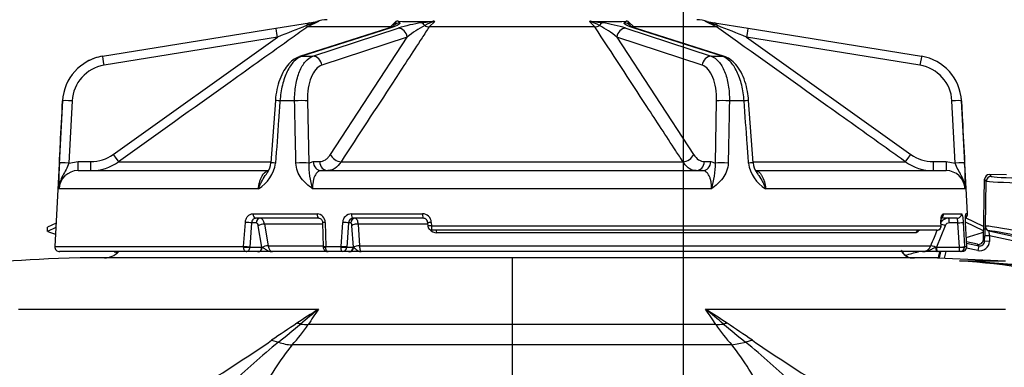
# Paper-space layout 'Data Sheet' of a CAD drawing. Units: millimetres. Extents: x 2 to 584, y 2 to 410.
# Drawn here: x 88 to 123, y 336 to 349 of the extents above; entities that cross this region are included whole.
import ezdxf

# ---------------------------------------------------------------- set-up
doc = ezdxf.new("R2010")
doc.units = ezdxf.units.MM
for name, color, linetype in [('49091', 7, 'Continuous'), ('49092', 7, 'Continuous'), ('49887', 7, 'Continuous'), ('52358', 7, 'Continuous'), ('Default', 7, 'Continuous')]:
    doc.layers.add(name, color=color, linetype=linetype)

# ---------------------------------------------------------------- blocks, each defined once
blk = doc.blocks.new('SE')
at = {"layer": '49091', "color": 7, "linetype": 'Continuous'}
for p, q in [((91.375, 347.223), (97.435, 348.205)), ((97.435, 348.205), (98.608, 348.395)), ((101.41, 348.205), (98.336, 347.223)), ((98.925, 348.443), (98.541, 348.253)), ((101.433, 348.253), (98.541, 348.253)), ((98.608, 348.395), (98.93, 348.447)), ((98.723, 347.223), (101.709, 348.205)), ((101.433, 348.253), (101.628, 348.443)), ((101.701, 348.447), (101.767, 348.395)), ((102.525, 348.395), (102.913, 348.447)), ((102.981, 348.443), (102.791, 348.253)), ((108.577, 348.253), (102.791, 348.253)), ((108.577, 348.253), (108.387, 348.443)), ((108.455, 348.447), (108.843, 348.395)), ((109.601, 348.395), (109.668, 348.447)), ((109.66, 348.205), (112.645, 347.223)), ((109.74, 348.443), (109.935, 348.253)), ((112.828, 348.253), (109.935, 348.253)), ((113.033, 347.223), (109.958, 348.205)), ((112.439, 348.447), (112.76, 348.395)), ((112.828, 348.253), (112.443, 348.443)), ((112.76, 348.395), (113.934, 348.205)), ((113.934, 348.205), (119.994, 347.223)), ((97.488, 347.893), (91.428, 346.912)), ((91.745, 343.792), (97.488, 347.893)), ((101.336, 348.193), (98.261, 347.212)), ((102.023, 347.893), (99.038, 346.912)), ((99.338, 343.792), (102.023, 347.893)), ((109.345, 347.893), (112.03, 343.792)), ((112.331, 346.912), (109.345, 347.893)), ((113.107, 347.212), (110.033, 348.193)), ((113.88, 347.893), (119.623, 343.792)), ((119.94, 346.912), (113.88, 347.893)), ((91.375, 347.223), (91.373, 347.223)), ((119.994, 347.223), (119.995, 347.223)), ((89.977, 345.678), (89.709, 340.573)), ((90.311, 345.667), (90.2, 343.492)), ((97.416, 345.673), (97.261, 343.498)), ((98.087, 345.667), (97.576, 345.667)), ((98.536, 345.667), (98.579, 343.492)), ((112.789, 343.492), (112.832, 345.667)), ((113.792, 345.667), (113.281, 345.667)), ((114.107, 343.498), (113.953, 345.673)), ((121.168, 343.492), (121.057, 345.667)), ((121.599, 341.721), (121.391, 345.678)), ((90.2, 343.492), (90.518, 343.544)), ((90.518, 343.544), (90.97, 343.544)), ((90.518, 343.228), (90.518, 343.544)), ((90.97, 343.228), (90.97, 343.544)), ((91.938, 343.539), (97.269, 343.539)), ((98.579, 343.492), (98.735, 343.544)), ((98.735, 343.544), (98.961, 343.544)), ((99.71, 343.539), (111.658, 343.539)), ((112.407, 343.544), (112.633, 343.544)), ((112.633, 343.544), (112.789, 343.492)), ((114.132, 343.539), (119.43, 343.539)), ((120.399, 343.544), (120.85, 343.544)), ((120.399, 343.544), (120.399, 343.228)), ((120.85, 343.544), (121.168, 343.492)), ((120.85, 343.544), (120.85, 343.228)), ((90.518, 343.228), (97.178, 343.228)), ((99.023, 343.228), (112.345, 343.228)), ((114.19, 343.228), (120.85, 343.228)), ((96.823, 342.597), (89.853, 342.597)), ((112.654, 342.597), (98.714, 342.597)), ((121.515, 342.597), (114.545, 342.597)), ((96.634, 341.721), (98.872, 341.721)), ((100.07, 341.721), (102.553, 341.721)), ((120.763, 341.721), (121.388, 341.721)), ((121.599, 341.721), (121.546, 341.721)), ((96.306, 340.573), (96.365, 341.421)), ((96.582, 341.406), (96.524, 340.557)), ((96.747, 341.406), (96.582, 341.406)), ((98.936, 341.563), (96.72, 341.563)), ((97.039, 341.362), (97.168, 340.6)), ((99.068, 341.362), (97.039, 341.362)), ((99.066, 341.41), (99.085, 340.562)), ((99.154, 341.421), (99.173, 340.573)), ((99.713, 340.573), (99.768, 341.421)), ((99.967, 341.406), (99.913, 340.557)), ((100.052, 341.406), (99.967, 341.406)), ((102.583, 341.563), (100.123, 341.563)), ((102.749, 341.362), (100.303, 341.362)), ((100.303, 341.362), (100.357, 340.6)), ((102.751, 341.289), (102.746, 341.406)), ((102.864, 341.421), (102.868, 341.305)), ((120.676, 341.305), (120.672, 341.421)), ((121.24, 341.563), (120.724, 341.563)), ((121.267, 341.406), (120.968, 341.406)), ((121.317, 340.557), (121.267, 341.406)), ((121.452, 341.421), (121.501, 340.573)), ((121.573, 340.573), (121.533, 341.421)), ((96.945, 340.556), (96.818, 341.305)), ((100.141, 340.556), (100.089, 341.305)), ((102.868, 341.305), (120.676, 341.305)), ((120.536, 341.147), (102.894, 341.147)), ((119.794, 341.056), (103.057, 341.056)), ((120.82, 341.305), (120.514, 340.556)), ((100.34, 340.931), (100.331, 340.931)), ((89.709, 340.573), (96.306, 340.573)), ((96.389, 340.398), (89.876, 340.398)), ((96.306, 340.556), (96.306, 340.573)), ((96.801, 340.398), (96.389, 340.398)), ((96.524, 340.557), (96.524, 340.556)), ((96.524, 340.556), (96.945, 340.556)), ((96.82, 340.398), (96.801, 340.398)), ((97.307, 340.398), (96.82, 340.398)), ((97.168, 340.6), (99.084, 340.6)), ((99.258, 340.398), (97.307, 340.398)), ((99.085, 340.562), (99.086, 340.552)), ((99.173, 340.573), (99.713, 340.573)), ((99.173, 340.573), (99.173, 340.556)), ((99.758, 340.398), (99.258, 340.398)), ((99.713, 340.556), (99.713, 340.573)), ((99.981, 340.398), (99.758, 340.398)), ((99.913, 340.557), (99.913, 340.556)), ((99.913, 340.556), (100.141, 340.556)), ((99.993, 340.398), (99.981, 340.398)), ((100.414, 340.398), (99.993, 340.398)), ((100.141, 340.556), (100.147, 340.549)), ((100.357, 340.6), (120.317, 340.6)), ((120.023, 340.398), (100.414, 340.398)), ((120.519, 340.398), (120.023, 340.398)), ((120.494, 340.549), (120.514, 340.556)), ((120.514, 340.556), (121.317, 340.556)), ((120.554, 340.398), (120.519, 340.398)), ((121.339, 340.398), (120.554, 340.398)), ((121.317, 340.556), (121.317, 340.557)), ((121.406, 340.398), (121.339, 340.398)), ((121.501, 340.573), (121.573, 340.573)), ((121.501, 340.573), (121.501, 340.556)), ((121.572, 340.555), (121.573, 340.578)), ((121.573, 340.556), (121.573, 340.573))]:
    blk.add_line(p, q, dxfattribs=at)
for centre, radius, start, end in [((264.152, -72.344), 452.08, 111.49443, 111.633), ((99.54, 346.018), 2.501, 104.2277, 114.447), ((99.272, 347.17), 1.332, 92, 108.0101), ((101.682, 348.121), 0.327, 86.7895, 99.6025), ((102.307, 363.421), 14.986, 267.6813, 272.3187), ((103.331, 343.083), 5.373, 98.6326, 107.5799), ((104.106, 345.399), 3.249, 116.958, 129.8548), ((103.256, 347.308), 1.168, 103.5786, 122.2515), ((102.933, 348.211), 0.236, 78.272, 94.9048), ((108.435, 348.211), 0.236, 85.1081, 101.715), ((108.113, 347.308), 1.168, 57.7491, 76.4209), ((109.061, 363.423), 14.988, 267.6816, 272.3184), ((107.263, 345.399), 3.25, 50.1456, 63.0416), ((108.037, 343.082), 5.373, 72.4203, 81.3672), ((109.686, 348.121), 0.327, 80.3959, 93.2121), ((-2570.53, -1657.144), 3347.613, 36.801008, 36.802114), ((112.096, 347.17), 1.332, 72.0106, 88), ((111.828, 346.018), 2.501, 65.553, 75.7722), ((-52.81, -72.412), 452.153, 68.36701, 68.50556), ((91.64, 345.581), 1.663, 99.1908, 177.0458), ((91.639, 345.579), 1.665, 99.2, 118.766), ((119.728, 345.581), 1.663, 2.9542, 80.8092), ((91.64, 345.598), 1.33, 99.1882, 177.0545), ((119.728, 345.598), 1.33, 2.9455, 80.8118), ((91.639, 345.579), 1.665, 169.9945, 176.9864), ((119.729, 345.579), 1.665, 3.0311, 7.5551), ((90.97, 344.878), 1.334, 269.9725, 305.5238), ((120.398, 344.878), 1.334, 234.4834, 270.0203), ((98.274, 342.907), 8.427, 176.018, 182.1074), ((90.97, 344.894), 1.665, 269.9843, 305.5407), ((96.197, 343.661), 1.234, 300.4786, 352.1472), ((96.626, 343.547), 0.636, 323.067, 355.6291), ((101.135, 343.421), 2.557, 178.3982, 198.7891), ((110.233, 343.421), 2.557, 341.2109, 1.6018), ((115.171, 343.661), 1.234, 187.8528, 239.5214), ((114.715, 343.534), 0.606, 183.2589, 217.4001), ((120.398, 344.893), 1.665, 234.4539, 270.0211), ((113.094, 342.907), 8.427, 357.8926, 3.982), ((90.516, 342.565), 0.663, 89.8056, 177.2161), ((120.852, 342.565), 0.664, 2.7969, 90.1815), ((98.862, 341.429), 0.292, 358.4855, 88.1889), ((100.081, 341.408), 0.313, 91.8733, 177.5453), ((102.553, 341.411), 0.31, 1.9494, 90.013), ((121.449, 341.713), 0.15, 303.9833, 3), ((100.131, 341.4), 0.164, 92.6695, 177.9054), ((102.585, 341.41), 0.153, 359.1603, 90.2264), ((120.93, 341.239), 0.325, 90.2358, 144.6503), ((120.969, 341.245), 0.16, 90.2849, 158.2325), ((102.894, 341.297), 0.15, 182.1379, 270), ((103.047, 341.358), 0.302, 216.3023, 271.9927), ((120.536, 341.297), 0.15, 270, 0), ((120.536, 341.297), 0.15, 0, 1.9044), ((89.876, 340.564), 0.167, 177, 270), ((99.753, 340.558), 0.16, 271.9804, 359.1356), ((120.022, 340.715), 0.317, 270.3349, 338.6604), ((121.337, 340.562), 0.164, 270.6853, 357.784), ((121.406, 340.565), 0.167, 269.8382, 356.8093)]:
    blk.add_arc(centre, radius, start, end, dxfattribs=at)
for centre, major_axis, ratio, start_param, end_param in [((97.488, 347.876), (0.053, -0.329), 0.008379, 1.622482, 3.141593), ((98.661, 348.066), (0.053, -0.329), 0.539814, 3.141593, 3.857198), ((98.348, 348.524), (0.193, -0.271), 0.030415, -0.585395, -0.063497), ((101.437, 347.876), (0.101, -0.317), 0.850666, 2.875067, 3.141593), ((101.319, 348.524), (0.267, -0.199), 0.68956, 5.57923, 6.101128), ((101.794, 348.066), (0.311, 0.12), 0.989536, 1.28566, 2.001265), ((101.735, 347.876), (0.104, -0.316), 0.859044, 1.348586, 2.867697), ((102.551, 348.066), (-0.05, 0.329), 0.449722, 5.41193, 6.127535), ((102.713, 348.524), (0.278, -0.183), 0.719975, 4.887415, 5.409313), ((108.655, 348.524), (-0.278, -0.183), 0.719975, 0.873872, 1.395771), ((108.817, 348.066), (0.05, 0.329), 0.449722, 0.15565, 0.871256), ((109.633, 347.876), (0.104, 0.316), 0.859044, 0.273896, 1.793007), ((109.574, 348.066), (0.311, -0.12), 0.989536, 1.140327, 1.855933), ((110.049, 348.524), (-0.267, -0.199), 0.68956, 0.182057, 0.703955), ((109.931, 347.876), (-0.101, -0.317), 0.850666, 3.141593, 3.408118), ((112.707, 348.066), (0.053, 0.329), 0.539814, 5.56758, 6.283185), ((113.02, 348.524), (-0.193, -0.271), 0.030415, 0.063497, 0.585395), ((113.88, 347.876), (0.053, 0.329), 0.008379, 0, 1.519111), ((91.428, 346.894), (0.053, -0.329), 0.008379, 1.622482, 3.141593), ((98.362, 346.894), (0.101, -0.317), 0.850666, 2.875067, 3.140501), ((105.492, 349.478), (-13.926, -1.15), 0.139336, 1.019612, 1.051735), ((98.75, 346.894), (0.104, -0.316), 0.859044, 1.348586, 2.867697), ((112.619, 346.894), (0.104, 0.316), 0.859044, 0.273896, 1.793007), ((105.876, 349.478), (13.926, -1.15), 0.139336, -1.051735, -1.019612), ((113.006, 346.894), (-0.101, -0.317), 0.850666, 3.141593, 3.408118), ((119.94, 346.894), (0.053, 0.329), 0.008379, 0, 1.519111), ((90.311, 345.649), (-0.333, 0.017), 0.052267, 4.715077, 6.264393), ((97.748, 345.649), (0.332, -0.024), 0.018288, 2.115181, 3.146), ((98.248, 345.649), (0.333, 0.007), 0.070555, 0.524248, 2.073564), ((113.12, 345.649), (0.333, -0.007), 0.070555, 1.068029, 2.617345), ((113.621, 345.649), (-0.332, -0.024), 0.018288, 3.128439, 4.168004), ((121.057, 345.649), (0.333, 0.017), 0.052267, 0.018792, 1.568108), ((91.745, 343.81), (0.194, -0.271), 0.030453, 4.754985, 6.23939), ((99.626, 343.81), (0.279, -0.182), 0.719547, 3.943976, 5.42838), ((111.742, 343.81), (0.279, 0.182), 0.719547, 3.996398, 5.480802), ((119.623, 343.81), (-0.194, -0.271), 0.030453, 0.043796, 1.5282), ((90.2, 343.475), (-0.333, 0.017), 0.052268, 4.715058, 6.257172), ((97.593, 343.475), (0.332, -0.024), 0.017969, 2.122379, 3.143568), ((98.291, 343.475), (0.333, 0.007), 0.070237, 0.524235, 2.06635), ((99.023, 343.561), (0, -0.333), 0.866025, 4.764749, 6.283185), ((99.249, 343.561), (0, -0.333), 0.866025, 4.764749, 6.283185), ((112.119, 343.561), (0, 0.333), 0.866025, 3.141593, 4.660029), ((112.345, 343.561), (0, 0.333), 0.866025, 3.141593, 4.660029), ((113.077, 343.475), (0.333, -0.007), 0.070237, 1.075243, 2.617358), ((113.775, 343.475), (-0.332, -0.024), 0.017969, 3.134296, 4.160806), ((121.168, 343.475), (0.333, 0.017), 0.052268, 0.026013, 1.568127), ((96.72, 341.713), (0, 0.15), 0.568633, 1.518436, 3.141593), ((98.936, 341.713), (0, 0.15), 0.428068, 1.518436, 3.141593), ((100.123, 341.713), (0, 0.15), 0.35274, 1.518436, 3.141593), ((102.583, 341.713), (0, 0.15), 0.196717, 1.518436, 3.141593), ((120.621, 341.713), (0, 0.15), 0.947462, 3.794187, 4.764749), ((121.24, 341.713), (0, 0.15), 0.986728, 3.141593, 4.764749), ((121.397, 341.713), (0, 0.15), 0.996701, 4.285329, 4.764749), ((96.453, 341.413), (-0.149, 0.01), 0.014768, 3.664463, 5.339001), ((96.891, 341.397), (0, -0.167), 0.866025, 3.141593, 4.660029), ((96.739, 341.239), (-0.01, -0.166), 0.498632, 2.005826, 3.171731), ((96.962, 341.296), (-0.164, -0.028), 0.364806, 4.166992, 5.71717), ((96.883, 341.23), (-0.01, -0.333), 0.499657, 1.990802, 3.156706), ((99.216, 341.413), (0.15, 0.003), 0.067045, 1.991162, 3.147829), ((99.823, 341.413), (-0.15, 0.009), 0.030995, 3.42059, 5.095128), ((100.212, 341.397), (0, -0.167), 0.961262, 3.141593, 4.660029), ((100.249, 341.296), (-0.166, -0.012), 0.39587, 4.351434, 5.978758), ((102.89, 341.413), (0.15, 0.006), 0.059814, 1.746428, 3.147185), ((102.89, 341.413), (0.15, 0.006), 0.059814, 3.147185, 3.420966), ((120.532, 341.413), (-0.15, -0.005), 0.062152, 3.1254, 3.487409), ((120.78, 341.296), (0.154, -0.063), 0.142883, 1.365551, 2.399091), ((120.928, 341.397), (0, -0.167), 0.241922, 1.623156, 3.141593), ((121.304, 341.413), (0.15, 0.009), 0.039298, 4.465654, 6.140192), ((102.894, 341.297), (0.15, 0.006), 0.059799, 1.746079, 3.141593), ((102.894, 341.297), (0, 0.15), 0.176704, 1.518436, 3.141593), ((103.033, 340.997), (0, 0.15), 0.175042, 5.117281, 6.283185), ((119.924, 340.997), (0, 0.15), 0.940176, 0, 1.165905), ((120.536, 341.297), (0, 0.15), 0.94075, 3.141593, 4.764749), ((120.536, 341.297), (-0.15, -0.005), 0.062148, 3.141593, 3.487758), ((96.394, 340.565), (-0.149, 0.01), 0.014663, 3.664462, 5.341533), ((96.394, 340.564), (0.15, -0.002), 0.076331, 4.087122, 5.758691), ((96.801, 340.564), (0, -0.167), 0.866025, 0, 1.518436), ((96.82, 340.564), (0, -0.167), 0.816842, 0, 1.479792), ((97.086, 340.564), (-0.173, 0.035), 0.323023, 0.689083, 0.787988), ((97.091, 340.534), (-0.164, -0.028), 0.364806, 4.166992, 5.618265), ((97.33, 340.731), (0.03, 0.333), 0.496935, 2.020674, 3.186579), ((99.234, 340.565), (0.15, 0.003), 0.066941, 1.988626, 3.143562), ((99.234, 340.564), (0.149, 0.011), 0.024083, 3.143132, 4.290186), ((99.769, 340.565), (-0.15, 0.009), 0.03088, 3.420589, 5.097659), ((99.769, 340.564), (0.15, -0.005), 0.07013, 4.33205, 6.003619), ((99.981, 340.564), (0, -0.167), 0.961262, 0, 1.518436), ((99.993, 340.564), (0, -0.167), 0.932622, 0, 1.479792), ((100.302, 340.534), (-0.166, -0.012), 0.39617, 4.347251, 5.881047), ((120.468, 340.534), (0.154, -0.063), 0.142952, 1.463266, 2.997062), ((120.519, 340.564), (0, -0.167), 0.1538, 4.803393, 6.283185), ((120.554, 340.564), (0, -0.167), 0.241922, 4.764749, 6.283185), ((121.353, 340.565), (-0.15, -0.009), 0.039327, 1.324066, 3.001136), ((121.353, 340.564), (0.15, -0.007), 0.064721, 4.470979, 6.142547), ((121.424, 340.565), (-0.15, -0.007), 0.052278, 3.141578, 3.245397), ((121.424, 340.564), (-0.15, 0.009), 0.052248, 3.140152, 3.245403)]:
    blk.add_ellipse(centre, major_axis=major_axis, ratio=ratio, start_param=start_param, end_param=end_param, dxfattribs=at)
for points, knots in [([(98.541, 348.253), (98.36, 348.125), (98.179, 347.996), (97.999, 347.867), (97.276, 347.351), (96.554, 346.836), (95.831, 346.32), (94.534, 345.393), (93.236, 344.466), (91.938, 343.539)], [0, 0, 0, 0, 0.08205, 0.08205, 0.08205, 0.41025, 0.41025, 0.41025, 1, 1, 1, 1]), ([(98.93, 348.447), (98.933, 348.447), (98.935, 348.447), (98.934, 348.446), (98.932, 348.445), (98.925, 348.443)], [0, 0, 0, 0, 0.5, 0.5, 1, 1, 1, 1]), ([(102.791, 348.253), (102.707, 348.125), (102.623, 347.996), (102.539, 347.867), (102.202, 347.351), (101.865, 346.836), (101.528, 346.32), (100.922, 345.393), (100.316, 344.466), (99.71, 343.539)], [0, 0, 0, 0, 0.08205, 0.08205, 0.08205, 0.41025, 0.41025, 0.41025, 1, 1, 1, 1]), ([(101.566, 348.284), (101.566, 348.284), (101.555, 348.276), (101.497, 348.25), (101.414, 348.217), (101.347, 348.197), (101.332, 348.193)], [0.2227012, 0.2227012, 0.2227012, 0.2227012, 0.3512725, 0.5916464, 0.9239214, 1, 1, 1, 1]), ([(101.767, 348.395), (101.773, 348.381), (101.762, 348.366), (101.725, 348.335), (101.698, 348.319), (101.6, 348.27), (101.514, 348.238), (101.41, 348.205)], [0, 0, 0, 0, 0.25, 0.25, 0.5, 0.5, 1, 1, 1, 1]), ([(101.556, 348.295), (101.574, 348.326), (101.59, 348.355), (101.613, 348.393), (101.62, 348.404), (101.629, 348.42), (101.632, 348.426), (101.634, 348.433), (101.634, 348.435), (101.633, 348.439), (101.633, 348.441), (101.628, 348.443)], [0, 0, 0, 0, 0.5, 0.5, 0.75, 0.75, 0.875, 0.875, 0.9375, 0.9375, 1, 1, 1, 1]), ([(111.658, 343.539), (111.574, 343.668), (111.49, 343.797), (111.405, 343.926), (111.068, 344.442), (110.731, 344.958), (110.394, 345.473), (109.788, 346.4), (109.182, 347.327), (108.577, 348.253)], [0, 0, 0, 0, 0.08205, 0.08205, 0.08205, 0.41025, 0.41025, 0.41025, 1, 1, 1, 1]), ([(109.958, 348.205), (109.854, 348.238), (109.768, 348.27), (109.671, 348.318), (109.644, 348.334), (109.606, 348.365), (109.595, 348.381), (109.601, 348.395)], [0, 0, 0, 0, 0.5, 0.5, 0.75, 0.75, 1, 1, 1, 1]), ([(109.74, 348.443), (109.736, 348.441), (109.735, 348.439), (109.734, 348.435), (109.734, 348.433), (109.737, 348.426), (109.739, 348.42), (109.748, 348.404), (109.755, 348.393), (109.778, 348.355), (109.795, 348.326), (109.812, 348.295)], [0, 0, 0, 0, 0.0625, 0.0625, 0.125, 0.125, 0.25, 0.25, 0.5, 0.5, 1, 1, 1, 1]), ([(110.027, 348.196), (110.006, 348.202), (109.938, 348.224), (109.852, 348.257), (109.809, 348.279), (109.805, 348.281), (109.805, 348.281)], [0, 0, 0, 0, 0.1194923, 0.4509873, 0.6847153, 0.7484613, 0.7484613, 0.7484613, 0.7484613]), ([(112.443, 348.443), (112.436, 348.445), (112.434, 348.446), (112.433, 348.447), (112.435, 348.447), (112.439, 348.447)], [0, 0, 0, 0, 0.5, 0.5, 1, 1, 1, 1]), ([(119.43, 343.539), (119.25, 343.668), (119.069, 343.797), (118.888, 343.926), (118.166, 344.442), (117.444, 344.958), (116.722, 345.473), (115.424, 346.4), (114.126, 347.327), (112.828, 348.253)], [0, 0, 0, 0, 0.08205, 0.08205, 0.08205, 0.41025, 0.41025, 0.41025, 1, 1, 1, 1]), ([(98.262, 347.208), (98.191, 347.181), (98.06, 347.129), (97.872, 346.96), (97.703, 346.727), (97.562, 346.422), (97.465, 346.074), (97.42, 345.807), (97.417, 345.681), (97.416, 345.673)], [0, 0, 0, 0, 0.129341, 0.28167, 0.450075, 0.631174, 0.811618, 0.989731, 1, 1, 1, 1]), ([(98.336, 347.223), (98.24, 347.193), (98.149, 347.132), (97.974, 346.949), (97.896, 346.833), (97.758, 346.55), (97.701, 346.39), (97.616, 346.039), (97.588, 345.857), (97.576, 345.667)], [0, 0, 0, 0, 0.25, 0.25, 0.5, 0.5, 0.75, 0.75, 1, 1, 1, 1]), ([(98.087, 345.667), (98.085, 345.857), (98.098, 346.04), (98.157, 346.391), (98.201, 346.55), (98.317, 346.833), (98.386, 346.95), (98.545, 347.132), (98.631, 347.193), (98.723, 347.223)], [0, 0, 0, 0, 0.25, 0.25, 0.5, 0.5, 0.75, 0.75, 1, 1, 1, 1]), ([(112.645, 347.223), (112.737, 347.193), (112.824, 347.132), (112.983, 346.949), (113.052, 346.833), (113.167, 346.55), (113.211, 346.39), (113.27, 346.039), (113.283, 345.857), (113.281, 345.667)], [0, 0, 0, 0, 0.25, 0.25, 0.5, 0.5, 0.75, 0.75, 1, 1, 1, 1]), ([(113.792, 345.667), (113.78, 345.857), (113.753, 346.04), (113.667, 346.391), (113.61, 346.55), (113.472, 346.833), (113.394, 346.95), (113.22, 347.132), (113.128, 347.193), (113.033, 347.223)], [0, 0, 0, 0, 0.25, 0.25, 0.5, 0.5, 0.75, 0.75, 1, 1, 1, 1]), ([(113.95, 345.673), (113.94, 345.791), (113.919, 346.009), (113.828, 346.357), (113.693, 346.678), (113.518, 346.941), (113.315, 347.117), (113.159, 347.21), (113.082, 347.218), (113.081, 347.219)], [0, 0, 0, 0, 0.150363, 0.326017, 0.504907, 0.6898, 0.850949, 0.997078, 1, 1, 1, 1]), ([(99.038, 346.912), (98.964, 346.887), (98.895, 346.839), (98.768, 346.693), (98.713, 346.599), (98.622, 346.373), (98.588, 346.246), (98.543, 345.965), (98.533, 345.819), (98.536, 345.667)], [0, 0, 0, 0, 0.25, 0.25, 0.5, 0.5, 0.75, 0.75, 1, 1, 1, 1]), ([(112.832, 345.667), (112.835, 345.819), (112.825, 345.965), (112.78, 346.246), (112.746, 346.373), (112.655, 346.6), (112.6, 346.693), (112.473, 346.839), (112.405, 346.887), (112.331, 346.912)], [0, 0, 0, 0, 0.25, 0.25, 0.5, 0.5, 0.75, 0.75, 1, 1, 1, 1]), ([(89.868, 343.492), (89.879, 343.714), (89.89, 343.935), (89.902, 344.156), (89.927, 344.66), (89.953, 345.163), (89.979, 345.667)], [0, 0, 0, 0, 0.30545, 0.30545, 0.30545, 1, 1, 1, 1]), ([(97.576, 345.667), (97.56, 345.445), (97.544, 345.224), (97.528, 345.003), (97.492, 344.499), (97.456, 343.996), (97.419, 343.492)], [0, 0, 0, 0, 0.30545, 0.30545, 0.30545, 1, 1, 1, 1]), ([(98.132, 343.492), (98.128, 343.714), (98.123, 343.935), (98.118, 344.156), (98.108, 344.66), (98.098, 345.163), (98.087, 345.667)], [0, 0, 0, 0, 0.30545, 0.30545, 0.30545, 1, 1, 1, 1]), ([(113.281, 345.667), (113.276, 345.445), (113.272, 345.224), (113.267, 345.003), (113.257, 344.499), (113.246, 343.996), (113.236, 343.492)], [0, 0, 0, 0, 0.30545, 0.30545, 0.30545, 1, 1, 1, 1]), ([(113.949, 343.492), (113.933, 343.714), (113.917, 343.935), (113.901, 344.156), (113.865, 344.66), (113.829, 345.163), (113.792, 345.667)], [0, 0, 0, 0, 0.30545, 0.30545, 0.30545, 1, 1, 1, 1]), ([(121.389, 345.667), (121.401, 345.445), (121.412, 345.224), (121.423, 345.003), (121.449, 344.499), (121.475, 343.996), (121.501, 343.492)], [0, 0, 0, 0, 0.30545, 0.30545, 0.30545, 1, 1, 1, 1]), ([(98.961, 343.544), (99.031, 343.544), (99.098, 343.565), (99.194, 343.628), (99.225, 343.655), (99.283, 343.716), (99.311, 343.752), (99.338, 343.792)], [0, 0, 0, 0, 0.5, 0.5, 0.75, 0.75, 1, 1, 1, 1]), ([(112.03, 343.792), (112.083, 343.711), (112.142, 343.65), (112.238, 343.587), (112.271, 343.571), (112.338, 343.549), (112.372, 343.544), (112.407, 343.544)], [0, 0, 0, 0, 0.5, 0.5, 0.75, 0.75, 1, 1, 1, 1]), ([(90.2, 343.492), (90.171, 343.411), (90.136, 343.336), (90.061, 343.193), (90.02, 343.125), (89.948, 342.984), (89.916, 342.912), (89.881, 342.797), (89.871, 342.758), (89.861, 342.698), (89.859, 342.678), (89.855, 342.638), (89.853, 342.617), (89.853, 342.597)], [0, 0, 0, 0, 0.25, 0.25, 0.5, 0.5, 0.75, 0.75, 0.875, 0.875, 0.9375, 0.9375, 1, 1, 1, 1]), ([(98.714, 342.597), (98.642, 342.65), (98.57, 342.704), (98.436, 342.823), (98.373, 342.889), (98.264, 343.037), (98.218, 343.119), (98.153, 343.299), (98.134, 343.394), (98.132, 343.492)], [0, 0, 0, 0, 0.25, 0.25, 0.5, 0.5, 0.75, 0.75, 1, 1, 1, 1]), ([(99.71, 343.539), (99.645, 343.438), (99.573, 343.361), (99.456, 343.282), (99.415, 343.262), (99.333, 343.235), (99.292, 343.228), (99.249, 343.228)], [0, 0, 0, 0, 0.5, 0.5, 0.75, 0.75, 1, 1, 1, 1]), ([(112.119, 343.228), (112.034, 343.228), (111.953, 343.255), (111.835, 343.334), (111.797, 343.367), (111.725, 343.444), (111.691, 343.488), (111.658, 343.539)], [0, 0, 0, 0, 0.5, 0.5, 0.75, 0.75, 1, 1, 1, 1]), ([(113.236, 343.492), (113.234, 343.394), (113.215, 343.299), (113.15, 343.119), (113.104, 343.037), (112.995, 342.889), (112.933, 342.823), (112.799, 342.704), (112.726, 342.65), (112.654, 342.597)], [0, 0, 0, 0, 0.25, 0.25, 0.5, 0.5, 0.75, 0.75, 1, 1, 1, 1]), ([(121.515, 342.597), (121.515, 342.617), (121.513, 342.638), (121.51, 342.678), (121.507, 342.698), (121.497, 342.758), (121.487, 342.797), (121.453, 342.912), (121.42, 342.984), (121.348, 343.125), (121.307, 343.193), (121.232, 343.336), (121.197, 343.411), (121.168, 343.492)], [0, 0, 0, 0, 0.0625, 0.0625, 0.125, 0.125, 0.25, 0.25, 0.5, 0.5, 0.75, 0.75, 1, 1, 1, 1]), ([(96.823, 342.597), (96.827, 342.64), (96.832, 342.681), (96.847, 342.763), (96.856, 342.803), (96.878, 342.88), (96.89, 342.916), (96.918, 342.984), (96.933, 343.017), (96.966, 343.075), (96.983, 343.1), (97.02, 343.146), (97.039, 343.165), (97.098, 343.212), (97.138, 343.228), (97.178, 343.228)], [0, 0, 0, 0, 0.125, 0.125, 0.25, 0.25, 0.375, 0.375, 0.5, 0.5, 0.625, 0.625, 0.75, 0.75, 1, 1, 1, 1]), ([(96.823, 342.597), (96.83, 342.617), (96.838, 342.638), (96.854, 342.678), (96.862, 342.698), (96.889, 342.758), (96.908, 342.797), (96.969, 342.912), (97.014, 342.984), (97.086, 343.091), (97.112, 343.127), (97.137, 343.163)], [0, 0, 0, 0, 0.0625, 0.0625, 0.125, 0.125, 0.25, 0.25, 0.5, 0.5, 0.6300765, 0.6300765, 0.6300765, 0.6300765]), ([(99.023, 343.228), (99.001, 343.228), (98.979, 343.224), (98.936, 343.209), (98.916, 343.197), (98.876, 343.166), (98.858, 343.146), (98.823, 343.101), (98.807, 343.075), (98.779, 343.017), (98.766, 342.985), (98.745, 342.917), (98.736, 342.88), (98.716, 342.765), (98.711, 342.682), (98.714, 342.597)], [0, 0, 0, 0, 0.125, 0.125, 0.25, 0.25, 0.375, 0.375, 0.5, 0.5, 0.625, 0.625, 0.75, 0.75, 1, 1, 1, 1]), ([(112.654, 342.597), (112.656, 342.64), (112.655, 342.681), (112.65, 342.763), (112.646, 342.803), (112.632, 342.88), (112.624, 342.916), (112.602, 342.984), (112.59, 343.017), (112.561, 343.075), (112.546, 343.1), (112.511, 343.146), (112.492, 343.165), (112.433, 343.212), (112.39, 343.228), (112.345, 343.228)], [0, 0, 0, 0, 0.125, 0.125, 0.25, 0.25, 0.375, 0.375, 0.5, 0.5, 0.625, 0.625, 0.75, 0.75, 1, 1, 1, 1]), ([(114.19, 343.228), (114.21, 343.228), (114.23, 343.224), (114.27, 343.209), (114.29, 343.197), (114.329, 343.166), (114.348, 343.146), (114.384, 343.101), (114.402, 343.075), (114.435, 343.017), (114.45, 342.985), (114.478, 342.917), (114.49, 342.88), (114.523, 342.765), (114.538, 342.682), (114.545, 342.597)], [0, 0, 0, 0, 0.125, 0.125, 0.25, 0.25, 0.375, 0.375, 0.5, 0.5, 0.625, 0.625, 0.75, 0.75, 1, 1, 1, 1]), ([(114.231, 343.164), (114.256, 343.128), (114.282, 343.091), (114.354, 342.984), (114.4, 342.912), (114.46, 342.797), (114.479, 342.758), (114.506, 342.698), (114.514, 342.678), (114.53, 342.638), (114.538, 342.617), (114.545, 342.597)], [0.3687389, 0.3687389, 0.3687389, 0.3687389, 0.5, 0.5, 0.75, 0.75, 0.875, 0.875, 0.9375, 0.9375, 1, 1, 1, 1]), ([(96.365, 341.421), (96.368, 341.462), (96.377, 341.501), (96.407, 341.574), (96.427, 341.607), (96.501, 341.69), (96.568, 341.721), (96.634, 341.721)], [0, 0, 0, 0, 0.25, 0.25, 0.5, 0.5, 1, 1, 1, 1]), ([(120.672, 341.421), (120.671, 341.462), (120.672, 341.501), (120.68, 341.574), (120.687, 341.607), (120.712, 341.69), (120.737, 341.721), (120.763, 341.721)], [0, 0, 0, 0, 0.25, 0.25, 0.5, 0.5, 1, 1, 1, 1]), ([(121.388, 341.721), (121.394, 341.721), (121.401, 341.714), (121.414, 341.684), (121.42, 341.662), (121.438, 341.58), (121.447, 341.502), (121.452, 341.421)], [0, 0, 0, 0, 0.25, 0.25, 0.5, 0.5, 1, 1, 1, 1]), ([(121.533, 341.421), (121.531, 341.462), (121.53, 341.501), (121.529, 341.574), (121.53, 341.607), (121.534, 341.69), (121.54, 341.721), (121.546, 341.721)], [0, 0, 0, 0, 0.25, 0.25, 0.5, 0.5, 1, 1, 1, 1]), ([(121.534, 341.42), (121.533, 341.429), (121.531, 341.47), (121.53, 341.546), (121.532, 341.617), (121.534, 341.655), (121.536, 341.665), (121.536, 341.666), (121.536, 341.666)], [0, 0, 0, 0, 0.041754, 0.2240247, 0.3866921, 0.5139888, 0.5854162, 0.6022099, 0.6022099, 0.6022099, 0.6022099]), ([(96.72, 341.563), (96.686, 341.563), (96.653, 341.547), (96.603, 341.489), (96.586, 341.448), (96.582, 341.406)], [0, 0, 0, 0, 0.5, 0.5, 1, 1, 1, 1]), ([(98.936, 341.562), (98.939, 341.563), (98.961, 341.564), (98.999, 341.548), (99.038, 341.508), (99.062, 341.459), (99.064, 341.427), (99.064, 341.41)], [0, 0, 0, 0, 0.05385, 0.37715, 0.616013, 0.829248, 1, 1, 1, 1]), ([(100.089, 341.305), (100.087, 341.335), (100.082, 341.36), (100.069, 341.396), (100.061, 341.406), (100.052, 341.406)], [0, 0, 0, 0, 0.5, 0.5, 1, 1, 1, 1]), ([(100.212, 341.563), (100.232, 341.563), (100.252, 341.544), (100.284, 341.473), (100.297, 341.422), (100.303, 341.362)], [0, 0, 0, 0, 0.5, 0.5, 1, 1, 1, 1]), ([(120.682, 341.418), (120.682, 341.426), (120.68, 341.459), (120.684, 341.516), (120.693, 341.569), (120.702, 341.596), (120.704, 341.602), (120.705, 341.602)], [0, 0, 0, 0, 0.0482151, 0.2369954, 0.3889617, 0.5129581, 0.6050396, 0.6050396, 0.6050396, 0.6050396]), ([(121.267, 341.406), (121.263, 341.448), (121.258, 341.489), (121.248, 341.547), (121.244, 341.563), (121.24, 341.563)], [0, 0, 0, 0, 0.5, 0.5, 1, 1, 1, 1]), ([(119.902, 341.142), (119.892, 341.128), (119.882, 341.116), (119.842, 341.073), (119.815, 341.056), (119.794, 341.056)], [0.3286343, 0.3286343, 0.3286343, 0.3286343, 0.5, 0.5, 1, 1, 1, 1]), ([(119.88, 341.137), (119.88, 341.136), (119.883, 341.138), (119.898, 341.146), (119.915, 341.145), (119.924, 341.145)], [0.6600918, 0.6600918, 0.6600918, 0.6600918, 0.7589822, 0.8981131, 1, 1, 1, 1]), ([(120.317, 340.6), (120.359, 340.701), (120.4, 340.803), (120.442, 340.905), (120.475, 340.986), (120.509, 341.067), (120.542, 341.149)], [0, 0, 0, 0, 0.400421, 0.400421, 0.400421, 0.720559, 0.720559, 0.720559, 0.720559]), ([(96.389, 340.398), (96.368, 340.398), (96.347, 340.415), (96.317, 340.472), (96.307, 340.513), (96.306, 340.556)], [0, 0, 0, 0, 0.5, 0.5, 1, 1, 1, 1]), ([(96.389, 340.398), (96.423, 340.398), (96.457, 340.415), (96.506, 340.472), (96.522, 340.513), (96.524, 340.556)], [0, 0, 0, 0, 0.5, 0.5, 1, 1, 1, 1]), ([(96.956, 340.549), (96.978, 340.536), (97.005, 340.521), (97.062, 340.487), (97.092, 340.469), (97.151, 340.437), (97.182, 340.423), (97.228, 340.408), (97.243, 340.404), (97.275, 340.399), (97.291, 340.398), (97.307, 340.398)], [0, 0, 0, 0, 0.25, 0.25, 0.5, 0.5, 0.75, 0.75, 0.875, 0.875, 1, 1, 1, 1]), ([(99.087, 340.552), (99.087, 340.546), (99.086, 340.523), (99.104, 340.483), (99.135, 340.443), (99.175, 340.415), (99.219, 340.4), (99.245, 340.398), (99.258, 340.398)], [0, 0, 0, 0, 0.069657, 0.287594, 0.479811, 0.665722, 0.863117, 1, 1, 1, 1]), ([(99.258, 340.398), (99.237, 340.398), (99.215, 340.415), (99.184, 340.472), (99.174, 340.513), (99.173, 340.556)], [0, 0, 0, 0, 0.5, 0.5, 1, 1, 1, 1]), ([(99.758, 340.398), (99.747, 340.398), (99.736, 340.415), (99.719, 340.472), (99.714, 340.513), (99.713, 340.556)], [0, 0, 0, 0, 0.5, 0.5, 1, 1, 1, 1]), ([(100.147, 340.549), (100.161, 340.536), (100.181, 340.52), (100.224, 340.486), (100.248, 340.468), (100.294, 340.436), (100.318, 340.423), (100.353, 340.408), (100.365, 340.404), (100.39, 340.399), (100.402, 340.398), (100.414, 340.398)], [0, 0, 0, 0, 0.25, 0.25, 0.5, 0.5, 0.75, 0.75, 0.875, 0.875, 1, 1, 1, 1]), ([(100.357, 340.6), (100.359, 340.54), (100.365, 340.488), (100.385, 340.417), (100.399, 340.398), (100.414, 340.398)], [0, 0, 0, 0, 0.5, 0.5, 1, 1, 1, 1]), ([(120.023, 340.398), (120.044, 340.398), (120.066, 340.399), (120.107, 340.404), (120.128, 340.408), (120.188, 340.423), (120.227, 340.436), (120.303, 340.468), (120.341, 340.486), (120.416, 340.52), (120.455, 340.536), (120.494, 340.549)], [0, 0, 0, 0, 0.125, 0.125, 0.25, 0.25, 0.5, 0.5, 0.75, 0.75, 1, 1, 1, 1]), ([(121.339, 340.398), (121.334, 340.398), (121.328, 340.415), (121.32, 340.472), (121.317, 340.513), (121.317, 340.556)], [0, 0, 0, 0, 0.5, 0.5, 1, 1, 1, 1])]:
    blk.add_open_spline(points, degree=3, knots=knots, dxfattribs=at)
blk.add_open_spline([(102.749, 341.362), (102.747, 341.378), (102.744, 341.394), (102.741, 341.409)], degree=3, dxfattribs=at)
at = {"layer": '49092', "color": 7, "linetype": 'Continuous'}
for p, q in [((122.369, 343.089), (122.427, 343.028)), ((122.966, 343.077), (122.369, 343.089)), ((122.155, 340.815), (122.199, 342.926)), ((122.257, 342.865), (122.199, 342.926)), ((122.224, 341.29), (122.257, 342.865)), ((122.22, 341.287), (122.224, 341.29)), ((122.356, 341.124), (122.351, 341.121)), ((122.351, 341.121), (125.211, 340.502)), ((121.953, 340.656), (121.565, 340.739)), ((121.567, 340.694), (121.996, 340.602)), ((121.996, 340.602), (121.953, 340.656)), ((122.155, 340.815), (122.197, 340.761)), ((122.197, 340.761), (122.201, 340.95)), ((122.364, 340.757), (122.197, 340.761)), ((122.368, 340.947), (122.201, 340.95)), ((122.368, 340.947), (122.364, 340.757)), ((125.176, 340.34), (122.368, 340.947)), ((120.623, 340.398), (120.576, 340.181)), ((120.62, 340.179), (120.667, 340.398)), ((120.838, 340.398), (120.789, 340.171)), ((121.961, 340.439), (121.566, 340.524)), ((121.996, 340.602), (121.961, 340.439))]:
    blk.add_line(p, q, dxfattribs=at)
for centre, major_axis, ratio, start_param, end_param in [((122.365, 342.923), (0.115, -0.12), 0.998783, 2.356803, 3.926382), ((122.424, 342.862), (-0.12, -0.115), 0.998783, 3.9276, 5.497178), ((123.588, 342.839), (1.332, -0.028), 0.030556, 3.176499, 4.712389), ((123.592, 343.005), (-1.165, 0.024), 0.034921, 0.034907, 1.570796), ((122.213, 340.948), (0.007, 0.339), 0.034278, 0.028236, 1.564125), ((122.386, 341.283), (0.103, -0.131), 0.998978, 4.023486, 5.401292), ((122.391, 341.287), (0.103, -0.131), 0.998978, 4.023486, 5.401292), ((123.55, 341.035), (-1.327, 0.255), 0.030252, 4.717539, 6.253429), ((122.379, 340.944), (-0.028, 0.176), 0.061772, 0.010791, 1.546681), ((123.515, 340.872), (-1.16, 0.251), 0.034278, 4.71906, 6.25495), ((121.988, 340.819), (-0.103, 0.131), 0.998496, 2.26094, 4.022245), ((122.031, 340.765), (-0.207, 0.262), 0.998496, 2.26094, 4.022245), ((122.031, 340.765), (-0.104, 0.131), 0.995505, 2.26094, 4.022245)]:
    blk.add_ellipse(centre, major_axis=major_axis, ratio=ratio, start_param=start_param, end_param=end_param, dxfattribs=at)
at = {"layer": '49887', "color": 7, "linetype": 'Continuous'}
for p, q in [((89.752, 341.397), (89.457, 341.254)), ((122.164, 341.275), (121.531, 341.581)), ((122.161, 341.124), (121.534, 341.428)), ((89.457, 341.102), (89.457, 341.254)), ((89.744, 341.241), (89.457, 341.102))]:
    blk.add_line(p, q, dxfattribs=at)
for start_param, end_param in [(0.872665, 0.886666), (-4.04695, -4.016635), (0.986294, 0.992095), (-4.149205, -4.127887)]:
    blk.add_ellipse((105.832, 349.039), major_axis=(-25.474, 0), ratio=0.406737, start_param=start_param, end_param=end_param, dxfattribs=at)
at = {"layer": '52358', "color": 7, "linetype": 'Continuous'}
for p, q in [((105.684, 340.181), (90.594, 340.181)), ((120.554, 340.181), (105.684, 340.181)), ((105.684, 340.181), (105.684, 337.85)), ((120.554, 340.181), (122.933, 340.079)), ((121.32, 340.079), (122.933, 340.079)), ((88.441, 338.39), (98.922, 338.39)), ((98.922, 338.39), (98.919, 338.388)), ((112.447, 338.39), (112.45, 338.388)), ((112.447, 338.39), (122.927, 338.39)), ((105.684, 337.85), (98.563, 337.85)), ((112.806, 337.85), (105.684, 337.85)), ((105.684, 337.85), (105.684, 337.141)), ((97.284, 337.301), (97.52, 337.237)), ((113.37, 337.141), (113.849, 337.237)), ((114.085, 337.301), (113.849, 337.237)), ((105.684, 337.141), (97.998, 337.141)), ((113.37, 337.141), (105.684, 337.141)), ((105.684, 337.141), (105.684, 320.005))]:
    blk.add_line(p, q, dxfattribs=at)
for centre, radius, start, end in [((91.44, 340.847), 0.666, 270, 317.5458), ((119.687, 340.622), 0.441, 210.9989, 272.4984), ((119.229, 310.534), 29.619, 67.2554, 85.9499), ((115.666, 259.63), 80.647, 80.67116, 85.97929), ((85.976, -185.71), 526.975, 85.35713, 86.15425), ((220.494, 150.785), 223.552, 122.94525, 123.17507), ((119.737, 312.609), 33.135, 128.9233, 130.3241), ((107.525, 332.306), 10.538, 144.7537, 148.2629), ((103.838, 332.303), 10.544, 31.7381, 35.2453), ((91.643, 312.623), 33.117, 49.6758, 51.0773), ((-9.382, 150.395), 224.018, 56.82461, 57.05396), ((122.557, 300.857), 44.35, 123.3634, 124.7409), ((98.083, 337.198), 0.706, 72.552, 83.1597), ((113.285, 337.198), 0.705, 96.841, 107.4537), ((88.192, 299.942), 45.455, 55.2762, 56.6203), ((68.958, 372.923), 45.708, 308.6716, 309.9271), ((93.729, 341.119), 5.836, 317.0191, 325.9263), ((98.567, 339.58), 1.731, 260.9478, 269.8544), ((112.801, 339.58), 1.731, 270.1457, 279.0522), ((116.864, 340.502), 4.848, 213.1643, 223.8903), ((143.245, 373.943), 47.027, 230.0904, 231.3107), ((55.234, 398.896), 74.579, 302.52193, 304.32074), ((117.61, 312.713), 31.702, 129.325, 133.3916), ((98.09, 338.836), 1.698, 250.3726, 266.896), ((92.84, 311.67), 33.091, 46.6935, 50.5893), ((156.136, 398.899), 74.583, 235.67932, 237.47804), ((104.581, 331.771), 8.495, 140.7926, 154.7473), ((105.363, 330.872), 10.169, 26.4054, 38.0547)]:
    blk.add_arc(centre, radius, start, end, dxfattribs=at)
for points in [[(119.42, 340.286), (119.402, 340.286), (119.361, 340.34), (119.299, 340.447)], [(90.594, 340.181), (88.482, 340.122), (87.145, 340.01), (86.581, 339.844)]]:
    blk.add_open_spline(points, degree=3, dxfattribs=at)
blk.add_open_spline([(119.748, 340.167), (119.712, 340.166), (119.65, 340.166), (119.547, 340.19), (119.406, 340.265), (119.344, 340.365), (119.299, 340.447)], degree=3, knots=[0, 0, 0, 0, 0.113736, 0.233304, 0.483157, 1, 1, 1, 1], dxfattribs=at)
blk = doc.blocks.new('GDimGGroup14')
at = {"layer": 'Default', "color": 7, "linetype": 'Continuous'}
blk.add_line((111.678, 265.479), (111.678, 395.036), dxfattribs=at)
blk = doc.blocks.new('GDimGGroup15')
at = {"layer": 'Default', "color": 7, "linetype": 'Continuous'}
blk.add_line((111.678, 265.479), (111.678, 395.036), dxfattribs=at)
blk = doc.blocks.new('GDimGGroup16')
at = {"layer": 'Default', "color": 7, "linetype": 'Continuous'}
blk.add_line((111.678, 265.479), (111.678, 383.036), dxfattribs=at)

psp = doc.layouts.new('Data Sheet')

# ---------------------------------------------------------------- block references
at = {"layer": 'Default'}
for name in ['GDimGGroup14', 'GDimGGroup15', 'GDimGGroup16', 'SE']:
    psp.add_blockref(name, (0, 0), dxfattribs=at)

doc.saveas('drawing.dxf')
